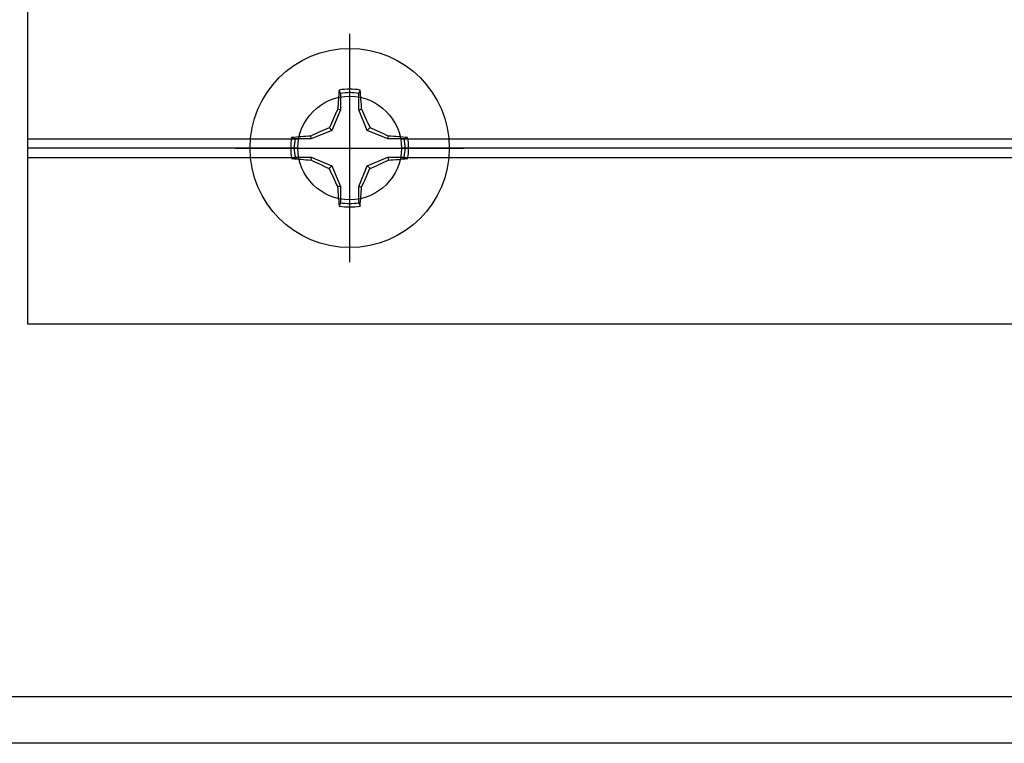
# Model space of a CAD drawing. Units: inches. Extents: x 49.3 to 62.4, y 556.6 to 562.5.
# Drawn here: x 54 to 56.1, y 559.5 to 561 of the extents above; entities that cross this region are included whole.
import ezdxf

# ---------------------------------------------------------------- set-up
doc = ezdxf.new("R2010")
doc.units = ezdxf.units.IN
doc.header["$MEASUREMENT"] = 0
doc.layers.add('Arcadia-Profile', color=5, linetype='Continuous')

# ---------------------------------------------------------------- blocks, each defined once
blk = doc.blocks.new('Clip OPG1999-19')
at = {"layer": 'Arcadia-Profile'}
for p, q in [((-3.5, -0.855), (-2.9212, -0.855)), ((-2.7038, -0.855), (-0.1087, -0.855)), ((-2.923, -0.875), (-3.5, -0.875)), ((-0.1105, -0.875), (-2.702, -0.875)), ((-3.5, -0.895), (-2.9212, -0.895)), ((-2.7038, -0.895), (-0.1087, -0.895))]:
    blk.add_line(p, q, dxfattribs=at)
blk.add_lwpolyline([(-3.5, -1.25), (3.5, -1.25), (3.5, 0), (-3.5, 0)], close=True, dxfattribs=at)
blk.add_circle((-2.8125, -0.875), 0.1105, dxfattribs=at)
blk = doc.blocks.new('*U12')
at = {"layer": 'Arcadia-Profile'}
for p, q in [((0, 0.2438), (0, -0.2438)), ((-0.0195, 0.1166), (-0.0195, 0.0818)), ((0.0195, 0.0818), (0.0195, 0.1166)), ((-0.0195, 0.0818), (-0.0377, 0.0377)), ((-0.0195, 0.0818), (-0.0256, 0.083)), ((0.0195, 0.0818), (0.0256, 0.083)), ((0.0377, 0.0377), (0.0195, 0.0818)), ((-0.0377, 0.0377), (-0.0435, 0.0435)), ((0.0377, 0.0377), (0.0435, 0.0435)), ((-0.0818, 0.0195), (-0.083, 0.0256)), ((-0.0377, 0.0377), (-0.0818, 0.0195)), ((0.0818, 0.0195), (0.0377, 0.0377)), ((0.0818, 0.0195), (0.083, 0.0256)), ((-0.2438, 0), (0.2438, 0)), ((-0.0818, 0.0195), (-0.1166, 0.0195)), ((0.1166, 0.0195), (0.0818, 0.0195)), ((-0.1166, -0.0195), (-0.0818, -0.0195)), ((-0.0818, -0.0195), (-0.083, -0.0256)), ((-0.0818, -0.0195), (-0.0377, -0.0377)), ((0.0377, -0.0377), (0.0818, -0.0195)), ((0.0818, -0.0195), (0.083, -0.0256)), ((0.0818, -0.0195), (0.1166, -0.0195)), ((-0.0377, -0.0377), (-0.0435, -0.0435)), ((-0.0377, -0.0377), (-0.0195, -0.0818)), ((0.0195, -0.0818), (0.0377, -0.0377)), ((0.0377, -0.0377), (0.0435, -0.0435)), ((-0.0195, -0.0818), (-0.0256, -0.083)), ((-0.0195, -0.0818), (-0.0195, -0.1166)), ((0.0195, -0.0818), (0.0256, -0.083)), ((0.0195, -0.1166), (0.0195, -0.0818))]:
    blk.add_line(p, q, dxfattribs=at)
blk.add_circle((0, 0), 0.2125, dxfattribs=at)
for centre, radius, start, end in [((1.0499, 0.0175), 1.0774, 174.3417, 176.5149), ((0, 0), 0.1257, 79.7788, 100.2212), ((0, 0), 0.1182, 80.5244, 99.4756), ((-1.0521, 0.0173), 1.0797, 3.4874, 5.656), ((1.2016, -0.4962), 1.3569, 154.7335, 156.5666), ((-1.2026, -0.4966), 1.3581, 23.4342, 25.2658), ((0.4966, -1.2026), 1.3581, 113.4342, 115.2658), ((-0.4962, -1.2016), 1.3569, 64.7335, 66.5666), ((0, 0), 0.1257, 169.7788, 190.2212), ((-0.0173, -1.0521), 1.0797, 93.4874, 95.656), ((0.0175, -1.0499), 1.0774, 84.3417, 86.5149), ((0, 0), 0.1257, 349.7788, 10.2212), ((0, 0), 0.1182, 170.5244, 189.4756), ((0, 0), 0.1182, 350.5244, 9.4756), ((-0.0175, 1.0499), 1.0774, 264.3417, 266.5149), ((0.4962, 1.2016), 1.3569, 244.7335, 246.5666), ((-0.4966, 1.2026), 1.3581, 293.4342, 295.2658), ((0.0173, 1.0521), 1.0797, 273.4874, 275.656), ((1.2026, 0.4966), 1.3581, 203.4342, 205.2658), ((-1.2016, 0.4962), 1.3569, 334.7335, 336.5666), ((1.0521, -0.0173), 1.0797, 183.4874, 185.656), ((-1.0499, -0.0175), 1.0774, 354.3417, 356.5149), ((0, 0), 0.1257, 259.7788, 280.2212), ((0, 0), 0.1182, 260.5244, 279.4756)]:
    blk.add_arc(centre, radius, start, end, dxfattribs=at)
for points in [[(-0.0195, 0.1166), (-0.0204, 0.119), (-0.0214, 0.1214), (-0.0223, 0.1238)], [(0.1166, 0.0195), (0.119, 0.0204), (0.1214, 0.0214), (0.1238, 0.0223)], [(-0.1166, -0.0195), (-0.119, -0.0204), (-0.1214, -0.0214), (-0.1238, -0.0223)], [(0.0195, -0.1166), (0.0204, -0.119), (0.0214, -0.1214), (0.0223, -0.1238)]]:
    blk.add_open_spline(points, degree=3, dxfattribs=at)
for points in [[(0.0195, 0.1166), (0.02, 0.1179), (0.0205, 0.1191), (0.021, 0.1204), (0.0214, 0.1215), (0.0219, 0.1226), (0.0223, 0.1238)], [(-0.1166, 0.0195), (-0.1179, 0.02), (-0.1191, 0.0205), (-0.1204, 0.021), (-0.1215, 0.0214), (-0.1226, 0.0219), (-0.1238, 0.0223)], [(0.1166, -0.0195), (0.1179, -0.02), (0.1191, -0.0205), (0.1204, -0.021), (0.1215, -0.0214), (0.1226, -0.0219), (0.1238, -0.0223)], [(-0.0195, -0.1166), (-0.02, -0.1179), (-0.0205, -0.1191), (-0.021, -0.1204), (-0.0214, -0.1215), (-0.0219, -0.1226), (-0.0223, -0.1238)]]:
    blk.add_open_spline(points, degree=3, knots=[0.0008756129, 0.0008756129, 0.0008756129, 0.0008756129, 0.001117965, 0.001117965, 0.001117965, 0.0013312732, 0.0013312732, 0.0013312732, 0.0013312732], dxfattribs=at)

msp = doc.modelspace()

# ---------------------------------------------------------------- linework, layer by layer
at = {"layer": 'Arcadia-Profile'}
msp.add_lwpolyline([(53.80055, 559.60356), (60.4633, 559.60356, -1), (60.4833, 559.60356), (60.5633, 559.60356, -1), (60.5833, 559.60356), (61.26045, 559.60356, 0.4732731), (61.27026, 559.61552, -0.2868032), (61.30473, 559.70675, 0.3773924), (61.30733, 559.71971), (61.26729, 559.78906, -0.5773503), (61.29413, 559.83556, -0.2679492), (61.32098, 559.82006), (61.38536, 559.70855, -0.5712868), (61.35993, 559.66356, 0.8649242), (61.35244, 559.60466), (61.48537, 559.56356), (61.51976, 559.52917, -0.6681786), (61.50916, 559.50356), (53.44055, 559.50356, -0.6681786)], format="xyb", dxfattribs=at)

# ---------------------------------------------------------------- block references
at = {"lineweight": -3}
msp.add_blockref('Clip OPG1999-19', (57.48663, 561.64856), dxfattribs=at)
at = {"layer": 'Arcadia-Profile', "lineweight": -3}
msp.add_blockref('*U12', (54.67413, 560.77356), dxfattribs=at)

doc.saveas('drawing.dxf')
